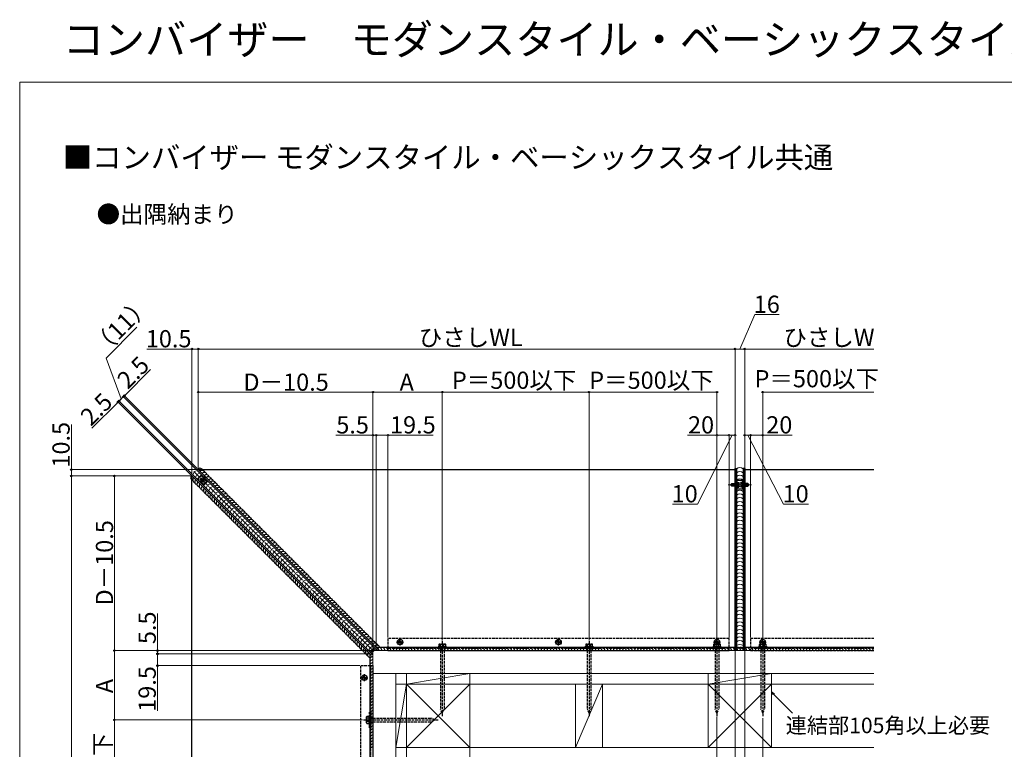
# Model space of a CAD drawing. Extents: x 0 to 1750, y 0 to 2622.
# Drawn here: x 0 to 1143, y 1775 to 2622 of the extents above; entities that cross this region are included whole.
import ezdxf

# ---------------------------------------------------------------- set-up
doc = ezdxf.new("R2010")
doc.units = 0
doc.linetypes.add('YCENTER_1', pattern=[13, 10, -1, 1, -1])
doc.linetypes.add('YHIDDEN_1', pattern=[4, 3, -1])
for name, color, linetype, lineweight in [('USER1', 3, 'CONTINUOUS', 13), ('YKK_11', 7, 'CONTINUOUS', 30), ('YKK_12', 2, 'CONTINUOUS', 13), ('YKK_13', 4, 'CONTINUOUS', 30), ('YKK_D', 6, 'CONTINUOUS', 13), ('YKK_ZWAK', 7, 'CONTINUOUS', 30), ('YSS_K', 3, 'CONTINUOUS', 13)]:
    doc.layers.add(name, color=color, linetype=linetype, lineweight=lineweight)
doc.styles.add('text-b', font='txt')

msp = doc.modelspace()

# ---------------------------------------------------------------- linework, layer by layer
at = {"layer": 'YKK_11'}
for p, q in [((200, 1489), (200, 2092.7)), ((200, 2092.7), (406.5, 1886.2)), ((207.3, 2100), (830.4, 2100)), ((413.9, 1893.5), (207.3, 2100)), ((830.4, 2100), (830.4, 1893.5)), ((841.5, 1893.5), (841.5, 2100)), ((841.5, 2100), (991.6, 2100)), ((406.5, 1886.2), (406.5, 1489)), ((830.4, 1893.5), (413.9, 1893.5)), ((427.5, 1893.5), (427.5, 1890)), ((427.5, 1890), (823.4, 1890)), ((823.4, 1890), (823.4, 1893.5)), ((991.6, 1893.5), (841.5, 1893.5)), ((406.5, 1872.5), (410, 1872.5)), ((410, 1872.5), (410, 1489))]:
    msp.add_line(p, q, dxfattribs=at)
at = {"layer": 'YKK_11', "linetype": 'YHIDDEN_1'}
for p, q in [((823.4, 1904), (427.5, 1904)), ((427.5, 1904), (427.5, 1893.5)), ((823.4, 1893.5), (823.4, 1904)), ((991.6, 1904), (848.5, 1904)), ((848.5, 1904), (848.5, 1890)), ((823.4, 1892.5), (427.5, 1892.5)), ((991.6, 1892.5), (848.5, 1892.5)), ((848.5, 1890), (991.6, 1890)), ((396, 1489), (396, 1872.5)), ((396, 1872.5), (406.5, 1872.5)), ((407.6, 1489), (407.6, 1872.5))]:
    msp.add_line(p, q, dxfattribs=at)
at = {"layer": 'YKK_12', "linetype": 'YCENTER_1'}
for p, q in [((411.2, 1888.8), (202.2, 2097.8)), ((490.5, 1890.7), (490.5, 1895.6)), ((661, 1890.7), (661, 1895.6)), ((809.4, 1890.7), (809.4, 1895.6)), ((862.5, 1890.7), (862.5, 1895.6)), ((404.4, 1809.5), (409.3, 1809.5))]:
    msp.add_line(p, q, dxfattribs=at)
at = {"layer": 'YKK_13'}
for p, q in [((200.6, 2094.5), (199.4, 2093.2)), ((408, 1884.6), (199.4, 2093.2)), ((409.3, 1885.8), (200.6, 2094.5)), ((205.5, 2099.4), (206.8, 2100.6)), ((205.5, 2099.4), (414.2, 1890.7)), ((211, 2093.9), (206.1, 2089)), ((415.4, 1892), (206.8, 2100.6)), ((218.4, 2086.5), (211, 2093.9)), ((830.4, 1961), (830.4, 2101.3)), ((830.4, 2101.3), (830.7, 2101.3)), ((830.7, 2101.3), (832.1, 2101.3)), ((830.7, 2101.3), (830.7, 1961)), ((830.7, 2101.3), (830.7, 1961)), ((832.1, 2101.3), (832.1, 1961)), ((841.2, 2101.3), (839.8, 2101.3)), ((839.8, 2101.3), (839.8, 1961)), ((841.2, 2101.3), (841.2, 1961)), ((841.2, 1961), (841.2, 2101.3)), ((841.2, 2101.3), (841.6, 2101.3)), ((841.6, 2101.3), (841.6, 1961)), ((206.1, 2089), (213.5, 2081.6)), ((213.5, 2081.6), (218.4, 2086.5)), ((832.1, 2087.7), (839.8, 2087.7)), ((832.1, 2077.2), (832.1, 2087.7)), ((839.8, 2087.7), (839.8, 2077.2)), ((839.8, 2077.2), (832.1, 2077.2)), ((830.4, 1891.4), (830.4, 1961)), ((830.7, 1961), (830.7, 1891.4)), ((830.7, 1961), (830.7, 1891.4)), ((832.1, 1961), (832.1, 1891.4)), ((839.8, 1961), (839.8, 1891.4)), ((841.2, 1961), (841.2, 1891.4)), ((841.2, 1891.4), (841.2, 1961)), ((841.6, 1961), (841.6, 1891.4)), ((440, 1900.2), (440, 1899.6)), ((440.6, 1900.2), (440, 1900.2)), ((440, 1899.6), (440.6, 1899.6)), ((441.8, 1901.4), (441.2, 1901.4)), ((441.2, 1901.4), (441.2, 1900.8)), ((441.2, 1899.1), (441.2, 1898.4)), ((441.2, 1898.4), (441.8, 1898.4)), ((441.8, 1900.8), (441.8, 1901.4)), ((441.8, 1898.4), (441.8, 1899.1)), ((443, 1900.2), (442.4, 1900.2)), ((442.4, 1899.6), (443, 1899.6)), ((443, 1899.6), (443, 1900.2)), ((623.9, 1899.6), (623.9, 1900.2)), ((623.9, 1900.2), (624.5, 1900.2)), ((624.5, 1899.6), (623.9, 1899.6)), ((625.1, 1900.8), (625.1, 1901.4)), ((625.1, 1901.4), (625.7, 1901.4)), ((625.1, 1898.4), (625.1, 1899.1)), ((625.7, 1898.4), (625.1, 1898.4)), ((625.7, 1901.4), (625.7, 1900.8)), ((625.7, 1899.1), (625.7, 1898.4)), ((626.3, 1900.2), (626.9, 1900.2)), ((626.9, 1899.6), (626.3, 1899.6)), ((626.9, 1900.2), (626.9, 1899.6)), ((807.8, 1900.2), (807.8, 1899.6)), ((808.5, 1900.2), (807.8, 1900.2)), ((807.8, 1899.6), (808.5, 1899.6)), ((809.6, 1901.4), (809.1, 1901.4)), ((809.1, 1901.4), (809.1, 1900.8)), ((809.1, 1899.1), (809.1, 1898.4)), ((809.1, 1898.4), (809.6, 1898.4)), ((809.6, 1900.8), (809.6, 1901.4)), ((809.6, 1898.4), (809.6, 1899.1)), ((810.9, 1900.2), (810.2, 1900.2)), ((810.2, 1899.6), (810.9, 1899.6)), ((810.9, 1899.6), (810.9, 1900.2)), ((861, 1900.2), (861, 1899.6)), ((861.7, 1900.2), (861, 1900.2)), ((861, 1899.6), (861.7, 1899.6)), ((862.8, 1901.4), (862.3, 1901.4)), ((862.3, 1901.4), (862.3, 1900.8)), ((862.3, 1899.1), (862.3, 1898.4)), ((862.3, 1898.4), (862.8, 1898.4)), ((862.8, 1900.8), (862.8, 1901.4)), ((862.8, 1898.4), (862.8, 1899.1)), ((864.1, 1900.2), (863.4, 1900.2)), ((863.4, 1899.6), (864.1, 1899.6)), ((864.1, 1899.6), (864.1, 1900.2)), ((414.2, 1890.7), (415.4, 1892)), ((830.7, 1891.4), (830.4, 1891.4)), ((832.1, 1891.4), (830.7, 1891.4)), ((841.2, 1891.4), (839.8, 1891.4)), ((841.6, 1891.4), (841.2, 1891.4)), ((409.3, 1885.8), (408, 1884.6)), ((398.6, 1858.8), (398.6, 1858.2)), ((399.2, 1858.8), (398.6, 1858.8)), ((398.6, 1858.2), (399.2, 1858.2)), ((400.4, 1860), (399.8, 1860)), ((399.8, 1860), (399.8, 1859.4)), ((399.8, 1857.6), (399.8, 1857)), ((399.8, 1857), (400.4, 1857)), ((400.4, 1859.4), (400.4, 1860)), ((400.4, 1857), (400.4, 1857.6)), ((401.6, 1858.8), (400.9, 1858.8)), ((400.9, 1858.2), (401.6, 1858.2)), ((401.6, 1858.2), (401.6, 1858.8))]:
    msp.add_line(p, q, dxfattribs=at)
at = {"layer": 'YKK_13', "linetype": 'YHIDDEN_1'}
for p, q in [((217.8, 2085.9), (210.4, 2093.3)), ((214.1, 2082.2), (206.7, 2089.6)), ((832.9, 2077.2), (832.9, 2087.7)), ((839, 2087.7), (839, 2077.2)), ((487, 1897.3), (486.5, 1897)), ((487, 1897.3), (494, 1897.3)), ((490.5, 1900.8), (490.5, 1814)), ((494, 1897.3), (494.5, 1897)), ((657.5, 1897.3), (657, 1897)), ((657.5, 1897.3), (664.5, 1897.3)), ((661, 1900.8), (661, 1814)), ((664.5, 1897.3), (665, 1897)), ((805.9, 1897.3), (805.3, 1897)), ((805.9, 1897.3), (812.9, 1897.3)), ((809.4, 1900.8), (809.4, 1814)), ((812.9, 1897.3), (813.4, 1897)), ((859, 1897.3), (858.5, 1897)), ((859, 1897.3), (866, 1897.3)), ((862.5, 1900.8), (862.5, 1814)), ((866, 1897.3), (866.6, 1897)), ((481.4, 1893.8), (499.6, 1893.8)), ((481.4, 1892.5), (481.4, 1893.8)), ((499.6, 1892.5), (481.4, 1892.5)), ((495.4, 1894.5), (485.6, 1894.5)), ((485.6, 1894.5), (485.6, 1893.8)), ((495.4, 1893.8), (485.6, 1893.8)), ((486.5, 1897), (486.5, 1894.5)), ((494.5, 1894.5), (486.5, 1894.5)), ((487.5, 1892.5), (487.5, 1893.8)), ((488.4, 1893.8), (488.4, 1822.1)), ((492.6, 1893.8), (488.4, 1893.8)), ((488.5, 1894.5), (488.5, 1897)), ((492.5, 1894.5), (492.5, 1897)), ((492.6, 1893.8), (492.6, 1822.1)), ((493.5, 1892.5), (493.5, 1893.8)), ((494.5, 1894.5), (494.5, 1897)), ((495.4, 1894.5), (495.4, 1893.8)), ((499.6, 1893.8), (499.6, 1892.5)), ((651.9, 1893.8), (670.1, 1893.8)), ((651.9, 1892.5), (651.9, 1893.8)), ((670.1, 1892.5), (651.9, 1892.5)), ((665.9, 1894.5), (656.1, 1894.5)), ((656.1, 1894.5), (656.1, 1893.8)), ((665.9, 1893.8), (656.1, 1893.8)), ((657, 1897), (657, 1894.5)), ((665, 1894.5), (657, 1894.5)), ((658, 1892.5), (658, 1893.8)), ((658.9, 1893.8), (658.9, 1822.1)), ((663.1, 1893.8), (658.9, 1893.8)), ((659, 1894.5), (659, 1897)), ((663, 1894.5), (663, 1897)), ((663.1, 1893.8), (663.1, 1822.1)), ((664, 1892.5), (664, 1893.8)), ((665, 1894.5), (665, 1897)), ((665.9, 1894.5), (665.9, 1893.8)), ((670.1, 1893.8), (670.1, 1892.5)), ((800.2, 1893.8), (818.5, 1893.8)), ((800.2, 1892.5), (800.2, 1893.8)), ((818.5, 1892.5), (800.2, 1892.5)), ((814.2, 1894.5), (804.5, 1894.5)), ((804.5, 1894.5), (804.5, 1893.8)), ((814.2, 1893.8), (804.5, 1893.8)), ((805.3, 1897), (805.3, 1894.5)), ((813.4, 1894.5), (805.3, 1894.5)), ((806.4, 1892.5), (806.4, 1893.8)), ((807.2, 1893.8), (807.2, 1822.1)), ((811.5, 1893.8), (807.2, 1893.8)), ((807.3, 1894.5), (807.3, 1897)), ((811.4, 1894.5), (811.4, 1897)), ((811.5, 1893.8), (811.5, 1822.1)), ((812.3, 1892.5), (812.3, 1893.8)), ((813.4, 1894.5), (813.4, 1897)), ((814.2, 1894.5), (814.2, 1893.8)), ((818.5, 1893.8), (818.5, 1892.5)), ((853.5, 1893.8), (871.6, 1893.8)), ((853.5, 1892.5), (853.5, 1893.8)), ((871.6, 1892.5), (853.5, 1892.5)), ((867.5, 1894.5), (857.6, 1894.5)), ((857.6, 1894.5), (857.6, 1893.8)), ((867.5, 1893.8), (857.6, 1893.8)), ((858.5, 1897), (858.5, 1894.5)), ((866.6, 1894.5), (858.5, 1894.5)), ((859.6, 1892.5), (859.6, 1893.8)), ((860.5, 1894.5), (860.5, 1897)), ((860.5, 1893.8), (860.5, 1822.1)), ((864.6, 1893.8), (860.5, 1893.8)), ((864.6, 1894.5), (864.6, 1897)), ((864.6, 1893.8), (864.6, 1822.1)), ((865.5, 1892.5), (865.5, 1893.8)), ((866.6, 1894.5), (866.6, 1897)), ((867.5, 1894.5), (867.5, 1893.8)), ((871.6, 1893.8), (871.6, 1892.5)), ((406.1, 1800.4), (406.1, 1818.6)), ((406.1, 1818.6), (407.6, 1818.6)), ((407.6, 1818.6), (407.6, 1800.4)), ((490.5, 1817.5), (488.4, 1822.1)), ((490.5, 1817.5), (492.6, 1822.1)), ((661, 1817.5), (658.9, 1822.1)), ((661, 1817.5), (663.1, 1822.1)), ((809.4, 1817.5), (807.2, 1822.1)), ((809.4, 1817.5), (811.5, 1822.1)), ((862.5, 1817.5), (860.5, 1822.1)), ((862.5, 1817.5), (864.6, 1822.1)), ((399.1, 1809.5), (485.9, 1809.5)), ((402.6, 1813), (403, 1813.5)), ((402.6, 1806), (402.6, 1813)), ((402.6, 1806), (403, 1805.5)), ((405.4, 1813.5), (403, 1813.5)), ((405.4, 1811.5), (403, 1811.5)), ((405.4, 1807.5), (403, 1807.5)), ((405.4, 1814.4), (405.4, 1804.6)), ((405.4, 1814.4), (406.1, 1814.4)), ((405.4, 1813.5), (405.4, 1805.5)), ((406.1, 1814.4), (406.1, 1804.6)), ((406.1, 1812.5), (407.6, 1812.5)), ((406.1, 1811.6), (477.9, 1811.6)), ((406.1, 1811.6), (406.1, 1807.4)), ((406.1, 1807.4), (477.9, 1807.4)), ((406.1, 1806.5), (407.6, 1806.5)), ((482.4, 1809.5), (477.9, 1811.6)), ((482.4, 1809.5), (477.9, 1807.4)), ((403, 1805.5), (405.4, 1805.5)), ((405.4, 1804.6), (406.1, 1804.6)), ((407.6, 1800.4), (406.1, 1800.4))]:
    msp.add_line(p, q, dxfattribs=at)
at = {"layer": 'YKK_13', "linetype": 'YHIDDEN_1', "ltscale": 0.5}
for p, q in [((213.1, 2090.6), (214.9, 2092.4)), ((213.3, 2090.4), (215.1, 2092.2)), ((209.4, 2086.9), (207.6, 2085.1)), ((209.6, 2086.7), (207.8, 2084.9)), ((210.1, 2089), (208.7, 2087.6)), ((211.2, 2085.1), (209.4, 2083.3)), ((211.4, 2084.9), (209.6, 2083.1)), ((213.5, 2085.6), (210.1, 2089)), ((210.3, 2085.8), (211.6, 2087.1)), ((211, 2089.9), (212.4, 2091.3)), ((214.4, 2086.5), (211, 2089.9)), ((212.1, 2084.2), (213.5, 2085.6)), ((212.4, 2091.3), (215.8, 2087.9)), ((214.1, 2089.6), (212.9, 2088.4)), ((215.8, 2087.9), (214.4, 2086.5)), ((214.9, 2088.8), (216.7, 2090.6)), ((215.1, 2088.6), (216.9, 2090.4))]:
    msp.add_line(p, q, dxfattribs=at)
at = {"layer": 'YKK_13', "linetype": 'YCENTER_1', "lineweight": 13, "ltscale": 0.5}
for p, q in [((212, 2087.5), (215.9, 2091.4)), ((838.4, 2082.4), (822.4, 2082.4)), ((833.5, 2082.4), (849.5, 2082.4))]:
    msp.add_line(p, q, dxfattribs=at)
at = {"layer": 'YKK_13', "lineweight": 30, "ltscale": 0.5}
for p, q in [((825.9, 2083.3), (826.5, 2083.8)), ((825.9, 2081.6), (825.9, 2083.3)), ((825.9, 2081.6), (826.5, 2081)), ((826.5, 2083.8), (832.9, 2083.8)), ((832.9, 2081), (826.5, 2081)), ((832.9, 2085.2), (834.7, 2085.2)), ((832.9, 2085.2), (832.9, 2079.6)), ((832.9, 2083.8), (832.9, 2081)), ((832.9, 2083.8), (834.7, 2083.8)), ((832.9, 2081), (834.7, 2081)), ((834.9, 2084.9), (834.7, 2085.2)), ((834.9, 2084.9), (834.9, 2080)), ((837, 2084.9), (837.2, 2085.2)), ((837, 2084.9), (837, 2080)), ((839, 2085.2), (837.2, 2085.2)), ((839, 2083.8), (837.2, 2083.8)), ((839, 2081), (837.2, 2081)), ((839, 2085.2), (839, 2079.6)), ((845.4, 2083.8), (839, 2083.8)), ((839, 2083.8), (839, 2081)), ((839, 2081), (845.4, 2081)), ((846, 2083.3), (845.4, 2083.8)), ((846, 2081.6), (845.4, 2081)), ((846, 2081.6), (846, 2083.3)), ((832.9, 2079.6), (834.7, 2079.6)), ((834.9, 2080), (834.7, 2079.6)), ((837, 2080), (837.2, 2079.6)), ((839, 2079.6), (837.2, 2079.6))]:
    msp.add_line(p, q, dxfattribs=at)
at = {"layer": 'YKK_13', "lineweight": 13, "ltscale": 0.5}
for p, q in [((826.2, 2083.5), (832.9, 2083.5)), ((826.2, 2081.3), (832.9, 2081.3)), ((826.5, 2081), (826.5, 2083.8)), ((845.7, 2083.5), (839, 2083.5)), ((845.7, 2081.3), (839, 2081.3)), ((845.4, 2081), (845.4, 2083.8))]:
    msp.add_line(p, q, dxfattribs=at)
at = {"layer": 'YKK_13', "linetype": 'Continuous'}
for p, q in [((830.4, 2030.7), (830.7, 2030.4)), ((830.4, 2028.2), (830.7, 2027.9)), ((830.4, 2025.8), (830.7, 2025.4)), ((830.4, 2023.3), (830.7, 2022.9)), ((841.2, 2030.7), (841.6, 2030.4)), ((841.2, 2028.2), (841.6, 2027.9)), ((841.2, 2025.8), (841.6, 2025.4)), ((841.2, 2023.3), (841.6, 2022.9)), ((830.4, 2020.8), (830.7, 2020.5)), ((830.4, 2018.3), (830.7, 2018)), ((830.4, 2015.9), (830.7, 2015.5)), ((830.4, 2013.4), (830.7, 2013)), ((841.2, 2020.8), (841.6, 2020.5)), ((841.2, 2018.3), (841.6, 2018)), ((841.2, 2015.9), (841.6, 2015.5)), ((841.2, 2013.4), (841.6, 2013)), ((830.4, 2010.9), (830.7, 2010.6)), ((830.4, 2008.4), (830.7, 2008.1)), ((830.4, 2006), (830.7, 2005.6)), ((830.4, 2003.5), (830.7, 2003.1)), ((830.4, 2001), (830.7, 2000.7)), ((841.2, 2010.9), (841.6, 2010.6)), ((841.2, 2008.4), (841.6, 2008.1)), ((841.2, 2006), (841.6, 2005.6)), ((841.2, 2003.5), (841.6, 2003.1)), ((841.2, 2001), (841.6, 2000.7)), ((830.4, 1998.5), (830.7, 1998.2)), ((830.4, 1996.1), (830.7, 1995.7)), ((830.4, 1993.6), (830.7, 1993.2)), ((830.4, 1991.1), (830.7, 1990.8)), ((841.2, 1998.5), (841.6, 1998.2)), ((841.2, 1996.1), (841.6, 1995.7)), ((841.2, 1993.6), (841.6, 1993.2)), ((841.2, 1991.1), (841.6, 1990.8)), ((830.4, 1988.6), (830.7, 1988.3)), ((830.4, 1986.2), (830.7, 1985.8)), ((830.4, 1983.7), (830.7, 1983.3)), ((830.4, 1981.2), (830.7, 1980.9)), ((830.4, 1978.7), (830.7, 1978.4)), ((841.2, 1988.6), (841.6, 1988.3)), ((841.2, 1986.2), (841.6, 1985.8)), ((841.2, 1983.7), (841.6, 1983.3)), ((841.2, 1981.2), (841.6, 1980.9)), ((841.2, 1978.7), (841.6, 1978.4)), ((830.4, 1976.3), (830.7, 1975.9)), ((830.4, 1973.8), (830.7, 1973.4)), ((830.4, 1971.3), (830.7, 1971)), ((830.4, 1968.8), (830.7, 1968.5)), ((830.4, 1966.4), (830.7, 1966)), ((841.2, 1976.3), (841.6, 1975.9)), ((841.2, 1973.8), (841.6, 1973.4)), ((841.2, 1971.3), (841.6, 1971)), ((841.2, 1968.8), (841.6, 1968.5)), ((841.2, 1966.4), (841.6, 1966)), ((830.4, 1963.9), (830.7, 1963.5)), ((830.4, 1961.4), (830.7, 1961.1)), ((830.4, 1958.9), (830.7, 1958.6)), ((830.4, 1956.5), (830.7, 1956.1)), ((841.2, 1963.9), (841.6, 1963.5)), ((841.2, 1961.4), (841.6, 1961.1)), ((841.2, 1958.9), (841.6, 1958.6)), ((841.2, 1956.5), (841.6, 1956.1)), ((830.4, 1954), (830.7, 1953.6)), ((830.4, 1951.5), (830.7, 1951.2)), ((830.4, 1949), (830.7, 1948.7)), ((830.4, 1946.6), (830.7, 1946.2)), ((830.4, 1944.1), (830.7, 1943.7)), ((841.2, 1954), (841.6, 1953.6)), ((841.2, 1951.5), (841.6, 1951.2)), ((841.2, 1949), (841.6, 1948.7)), ((841.2, 1946.6), (841.6, 1946.2)), ((841.2, 1944.1), (841.6, 1943.7)), ((830.4, 1941.6), (830.7, 1941.3)), ((830.4, 1939.1), (830.7, 1938.8)), ((830.4, 1936.7), (830.7, 1936.3)), ((830.4, 1934.2), (830.7, 1933.8)), ((830.4, 1931.7), (830.7, 1931.4)), ((841.2, 1941.6), (841.6, 1941.3)), ((841.2, 1939.1), (841.6, 1938.8)), ((841.2, 1936.7), (841.6, 1936.3)), ((841.2, 1934.2), (841.6, 1933.8)), ((841.2, 1931.7), (841.6, 1931.4)), ((830.4, 1929.2), (830.7, 1928.9)), ((830.4, 1926.8), (830.7, 1926.4)), ((830.4, 1924.3), (830.7, 1923.9)), ((830.4, 1921.8), (830.7, 1921.5)), ((841.2, 1929.2), (841.6, 1928.9)), ((841.2, 1926.8), (841.6, 1926.4)), ((841.2, 1924.3), (841.6, 1923.9)), ((841.2, 1921.8), (841.6, 1921.5)), ((830.4, 1919.3), (830.7, 1919)), ((830.4, 1916.9), (830.7, 1916.5)), ((830.4, 1914.4), (830.7, 1914)), ((830.4, 1911.9), (830.7, 1911.6)), ((830.4, 1909.4), (830.7, 1909.1)), ((841.2, 1919.3), (841.6, 1919)), ((841.2, 1916.9), (841.6, 1916.5)), ((841.2, 1914.4), (841.6, 1914)), ((841.2, 1911.9), (841.6, 1911.6)), ((841.2, 1909.4), (841.6, 1909.1)), ((830.4, 1907), (830.7, 1906.6)), ((830.4, 1904.5), (830.7, 1904.1)), ((830.4, 1902), (830.7, 1901.7)), ((830.4, 1899.5), (830.7, 1899.2)), ((841.2, 1907), (841.6, 1906.6)), ((841.2, 1904.5), (841.6, 1904.1)), ((841.2, 1902), (841.6, 1901.7)), ((841.2, 1899.5), (841.6, 1899.2)), ((830.4, 1897.1), (830.7, 1896.7)), ((830.4, 1894.6), (830.7, 1894.2)), ((830.4, 1892.1), (830.7, 1891.8)), ((841.2, 1897.1), (841.6, 1896.7)), ((841.2, 1894.6), (841.6, 1894.2)), ((841.2, 1892.1), (841.6, 1891.8))]:
    msp.add_line(p, q, dxfattribs=at)
at = {"layer": 'YKK_13', "linetype": 'YCENTER_1'}
for p, q in [((437.5, 1899.9), (445.5, 1899.9)), ((441.5, 1896), (441.5, 1903.9)), ((629.4, 1899.9), (621.4, 1899.9)), ((625.4, 1896), (625.4, 1903.9)), ((805.4, 1899.9), (813.3, 1899.9)), ((809.4, 1896), (809.4, 1903.9)), ((858.6, 1899.9), (866.5, 1899.9)), ((862.5, 1896), (862.5, 1903.9)), ((396.1, 1858.5), (404, 1858.5)), ((400.1, 1854.5), (400.1, 1862.5))]:
    msp.add_line(p, q, dxfattribs=at)
at = {"layer": 'YKK_13'}
for centre in [(441.5, 1899.9), (625.4, 1899.9), (809.4, 1899.9), (862.5, 1899.9), (400.1, 1858.5)]:
    msp.add_circle(centre, 3.29, dxfattribs=at)
at = {"layer": 'YKK_13', "linetype": 'YHIDDEN_1'}
for centre, radius in [((441.5, 1899.9), 2.9), ((441.5, 1899.9), 1.4), ((625.4, 1899.9), 2.9), ((625.4, 1899.9), 1.4), ((809.4, 1899.9), 2.9), ((809.4, 1899.9), 1.4), ((862.5, 1899.9), 2.9), ((862.5, 1899.9), 1.4), ((400.1, 1858.5), 2.9), ((400.1, 1858.5), 1.4)]:
    msp.add_circle(centre, radius, dxfattribs=at)
at = {"layer": 'YKK_13'}
for centre, radius, start, end in [((201.9, 2090.8), 3.5, 135, 255), ((209.2, 2098.1), 3.5, 15, 135), ((211.7, 2095.6), 3.5, 15, 135), ((214.2, 2093.2), 3.5, 15, 135), ((216.7, 2090.7), 3.5, 15, 135), ((219.1, 2088.2), 3.5, 15, 135), ((204.4, 2088.3), 3.5, 135, 255), ((206.8, 2085.8), 3.5, 135, 255), ((209.3, 2083.3), 3.5, 135, 255), ((211.8, 2080.9), 3.5, 135, 255), ((214.3, 2078.4), 3.5, 135, 255), ((221.6, 2085.7), 3.5, 15, 135), ((224.1, 2083.3), 3.5, 15, 135), ((226.6, 2080.8), 3.5, 15, 135), ((229, 2078.3), 3.5, 15, 135), ((216.7, 2075.9), 3.5, 135, 255), ((219.2, 2073.4), 3.5, 135, 255), ((221.7, 2071), 3.5, 135, 255), ((224.2, 2068.5), 3.5, 135, 255), ((231.5, 2075.8), 3.5, 15, 135), ((234, 2073.4), 3.5, 15, 135), ((236.5, 2070.9), 3.5, 15, 135), ((238.9, 2068.4), 3.5, 15, 135), ((241.4, 2065.9), 3.5, 15, 135), ((226.6, 2066), 3.5, 135, 255), ((229.1, 2063.5), 3.5, 135, 255), ((231.6, 2061.1), 3.5, 135, 255), ((234.1, 2058.6), 3.5, 135, 255), ((236.5, 2056.1), 3.5, 135, 255), ((243.9, 2063.5), 3.5, 15, 135), ((246.4, 2061), 3.5, 15, 135), ((248.8, 2058.5), 3.5, 15, 135), ((251.3, 2056), 3.5, 15, 135), ((239, 2053.6), 3.5, 135, 255), ((241.5, 2051.2), 3.5, 135, 255), ((244, 2048.7), 3.5, 135, 255), ((246.4, 2046.2), 3.5, 135, 255), ((248.9, 2043.7), 3.5, 135, 255), ((253.8, 2053.6), 3.5, 15, 135), ((256.3, 2051.1), 3.5, 15, 135), ((258.7, 2048.6), 3.5, 15, 135), ((261.2, 2046.1), 3.5, 15, 135), ((263.7, 2043.7), 3.5, 15, 135), ((251.4, 2041.3), 3.5, 135, 255), ((253.9, 2038.8), 3.5, 135, 255), ((256.3, 2036.3), 3.5, 135, 255), ((258.8, 2033.8), 3.5, 135, 255), ((266.2, 2041.2), 3.5, 15, 135), ((268.6, 2038.7), 3.5, 15, 135), ((271.1, 2036.2), 3.5, 15, 135), ((273.6, 2033.8), 3.5, 15, 135), ((276.1, 2031.3), 3.5, 15, 135), ((261.3, 2031.4), 3.5, 135, 255), ((263.8, 2028.9), 3.5, 135, 255), ((266.2, 2026.4), 3.5, 135, 255), ((268.7, 2023.9), 3.5, 135, 255), ((271.2, 2021.5), 3.5, 135, 255), ((278.5, 2028.8), 3.5, 15, 135), ((281, 2026.3), 3.5, 15, 135), ((283.5, 2023.9), 3.5, 15, 135), ((286, 2021.4), 3.5, 15, 135), ((273.7, 2019), 3.5, 135, 255), ((276.1, 2016.5), 3.5, 135, 255), ((278.6, 2014), 3.5, 135, 255), ((281.1, 2011.6), 3.5, 135, 255), ((288.4, 2018.9), 3.5, 15, 135), ((290.9, 2016.4), 3.5, 15, 135), ((293.4, 2014), 3.5, 15, 135), ((295.9, 2011.5), 3.5, 15, 135), ((298.3, 2009), 3.5, 15, 135), ((283.6, 2009.1), 3.5, 135, 255), ((286, 2006.6), 3.5, 135, 255), ((288.5, 2004.1), 3.5, 135, 255), ((291, 2001.7), 3.5, 135, 255), ((293.5, 1999.2), 3.5, 135, 255), ((300.8, 2006.5), 3.5, 15, 135), ((303.3, 2004.1), 3.5, 15, 135), ((305.8, 2001.6), 3.5, 15, 135), ((308.2, 1999.1), 3.5, 15, 135), ((295.9, 1996.7), 3.5, 135, 255), ((298.4, 1994.2), 3.5, 135, 255), ((300.9, 1991.8), 3.5, 135, 255), ((303.4, 1989.3), 3.5, 135, 255), ((305.8, 1986.8), 3.5, 135, 255), ((310.7, 1996.6), 3.5, 15, 135), ((313.2, 1994.2), 3.5, 15, 135), ((315.7, 1991.7), 3.5, 15, 135), ((318.1, 1989.2), 3.5, 15, 135), ((320.6, 1986.7), 3.5, 15, 135), ((308.3, 1984.3), 3.5, 135, 255), ((310.8, 1981.9), 3.5, 135, 255), ((313.3, 1979.4), 3.5, 135, 255), ((315.7, 1976.9), 3.5, 135, 255), ((323.1, 1984.3), 3.5, 15, 135), ((325.6, 1981.8), 3.5, 15, 135), ((328, 1979.3), 3.5, 15, 135), ((330.5, 1976.8), 3.5, 15, 135), ((333, 1974.4), 3.5, 15, 135), ((318.2, 1974.4), 3.5, 135, 255), ((320.7, 1972), 3.5, 135, 255), ((323.2, 1969.5), 3.5, 135, 255), ((325.6, 1967), 3.5, 135, 255), ((328.1, 1964.5), 3.5, 135, 255), ((335.5, 1971.9), 3.5, 15, 135), ((337.9, 1969.4), 3.5, 15, 135), ((340.4, 1966.9), 3.5, 15, 135), ((342.9, 1964.5), 3.5, 15, 135), ((330.6, 1962.1), 3.5, 135, 255), ((333.1, 1959.6), 3.5, 135, 255), ((335.5, 1957.1), 3.5, 135, 255), ((338, 1954.6), 3.5, 135, 255), ((340.5, 1952.2), 3.5, 135, 255), ((345.4, 1962), 3.5, 15, 135), ((347.8, 1959.5), 3.5, 15, 135), ((350.3, 1957), 3.5, 15, 135), ((352.8, 1954.6), 3.5, 15, 135), ((355.3, 1952.1), 3.5, 15, 135), ((343, 1949.7), 3.5, 135, 255), ((345.4, 1947.2), 3.5, 135, 255), ((347.9, 1944.7), 3.5, 135, 255), ((350.4, 1942.3), 3.5, 135, 255), ((357.7, 1949.6), 3.5, 15, 135), ((360.2, 1947.1), 3.5, 15, 135), ((362.7, 1944.7), 3.5, 15, 135), ((365.2, 1942.2), 3.5, 15, 135), ((367.6, 1939.7), 3.5, 15, 135), ((352.9, 1939.8), 3.5, 135, 255), ((355.3, 1937.3), 3.5, 135, 255), ((357.8, 1934.8), 3.5, 135, 255), ((360.3, 1932.4), 3.5, 135, 255), ((362.8, 1929.9), 3.5, 135, 255), ((370.1, 1937.2), 3.5, 15, 135), ((372.6, 1934.8), 3.5, 15, 135), ((375.1, 1932.3), 3.5, 15, 135), ((377.5, 1929.8), 3.5, 15, 135), ((365.2, 1927.4), 3.5, 135, 255), ((367.7, 1924.9), 3.5, 135, 255), ((370.2, 1922.5), 3.5, 135, 255), ((372.7, 1920), 3.5, 135, 255), ((380, 1927.3), 3.5, 15, 135), ((382.5, 1924.9), 3.5, 15, 135), ((385, 1922.4), 3.5, 15, 135), ((387.4, 1919.9), 3.5, 15, 135), ((389.9, 1917.4), 3.5, 15, 135), ((375.1, 1917.5), 3.5, 135, 255), ((377.6, 1915), 3.5, 135, 255), ((380.1, 1912.6), 3.5, 135, 255), ((382.6, 1910.1), 3.5, 135, 255), ((385, 1907.6), 3.5, 135, 255), ((392.4, 1915), 3.5, 15, 135), ((394.9, 1912.5), 3.5, 15, 135), ((397.3, 1910), 3.5, 15, 135), ((399.8, 1907.5), 3.5, 15, 135), ((387.5, 1905.1), 3.5, 135, 255), ((390, 1902.7), 3.5, 135, 255), ((392.5, 1900.2), 3.5, 135, 255), ((394.9, 1897.7), 3.5, 135, 255), ((397.4, 1895.2), 3.5, 135, 255), ((402.3, 1905.1), 3.5, 15, 135), ((404.8, 1902.6), 3.5, 15, 135), ((407.2, 1900.1), 3.5, 15, 135), ((409.7, 1897.6), 3.5, 15, 135), ((412.2, 1895.2), 3.5, 15, 135), ((440.6, 1900.8), 0.588, 270, 0), ((440.6, 1899.1), 0.588, 0, 90), ((442.4, 1900.8), 0.588, 180, 270), ((442.4, 1899.1), 0.588, 90, 180), ((624.5, 1900.8), 0.588, 270, 0), ((624.5, 1899.1), 0.588, 0, 90), ((626.3, 1900.8), 0.588, 180, 270), ((626.3, 1899.1), 0.588, 90, 180), ((808.5, 1900.8), 0.588, 270, 0), ((808.5, 1899.1), 0.588, 0, 90), ((810.2, 1900.8), 0.588, 180, 270), ((810.2, 1899.1), 0.588, 90, 180), ((861.7, 1900.8), 0.588, 270, 0), ((861.7, 1899.1), 0.588, 0, 90), ((863.4, 1900.8), 0.588, 180, 270), ((863.4, 1899.1), 0.588, 90, 180), ((399.9, 1892.8), 3.5, 135, 255), ((402.4, 1890.3), 3.5, 135, 255), ((404.8, 1887.8), 3.5, 135, 255), ((407.3, 1885.3), 3.5, 135, 256.7567), ((410, 1886.5), 3.5, 186.0612, 210), ((410, 1886.5), 3.5, 90, 151.13), ((410, 1883), 3.5, 90, 109.5775), ((413.5, 1890), 3.5, 118.87, 180), ((414.7, 1892.7), 3.5, 13.2433, 135), ((413.5, 1890), 3.5, 0, 83.9388), ((417, 1890), 3.5, 0, 120), ((420.5, 1890), 3.5, 0, 120), ((424, 1890), 3.5, 0, 120), ((427.5, 1890), 3.5, 0, 120), ((431, 1890), 3.5, 0, 120), ((434.5, 1890), 3.5, 0, 120), ((438, 1890), 3.5, 0, 120), ((441.5, 1890), 3.5, 0, 120), ((445, 1890), 3.5, 0, 120), ((448.5, 1890), 3.5, 0, 120), ((452, 1890), 3.5, 0, 120), ((455.5, 1890), 3.5, 0, 120), ((459, 1890), 3.5, 0, 120), ((462.5, 1890), 3.5, 0, 120), ((466, 1890), 3.5, 0, 120), ((469.5, 1890), 3.5, 0, 120), ((473, 1890), 3.5, 0, 120), ((476.5, 1890), 3.5, 0, 120), ((480, 1890), 3.5, 0, 120), ((483.5, 1890), 3.5, 0, 120), ((487, 1890), 3.5, 0, 120), ((490.5, 1890), 3.5, 0, 120), ((494, 1890), 3.5, 0, 120), ((497.5, 1890), 3.5, 0, 120), ((501, 1890), 3.5, 0, 120), ((504.5, 1890), 3.5, 0, 120), ((508, 1890), 3.5, 0, 120), ((511.5, 1890), 3.5, 0, 120), ((515, 1890), 3.5, 0, 120), ((518.5, 1890), 3.5, 0, 120), ((522, 1890), 3.5, 0, 120), ((525.5, 1890), 3.5, 0, 120), ((529, 1890), 3.5, 0, 120), ((532.5, 1890), 3.5, 0, 120), ((536, 1890), 3.5, 0, 120), ((539.5, 1890), 3.5, 0, 120), ((543, 1890), 3.5, 0, 120), ((546.5, 1890), 3.5, 0, 120), ((550, 1890), 3.5, 0, 120), ((553.5, 1890), 3.5, 0, 120), ((557, 1890), 3.5, 0, 120), ((560.5, 1890), 3.5, 0, 120), ((564, 1890), 3.5, 0, 120), ((567.5, 1890), 3.5, 0, 120), ((571, 1890), 3.5, 0, 120), ((574.5, 1890), 3.5, 0, 120), ((578, 1890), 3.5, 0, 120), ((581.5, 1890), 3.5, 0, 120), ((585, 1890), 3.5, 0, 120), ((588.5, 1890), 3.5, 0, 120), ((592, 1890), 3.5, 0, 120), ((595.5, 1890), 3.5, 0, 120), ((599, 1890), 3.5, 0, 120), ((602.5, 1890), 3.5, 0, 120), ((606, 1890), 3.5, 0, 120), ((609.5, 1890), 3.5, 0, 120), ((613, 1890), 3.5, 0, 120), ((616.5, 1890), 3.5, 0, 120), ((620, 1890), 3.5, 0, 120), ((623.5, 1890), 3.5, 0, 120), ((627, 1890), 3.5, 0, 120), ((630.5, 1890), 3.5, 0, 120), ((634, 1890), 3.5, 0, 120), ((637.5, 1890), 3.5, 0, 120), ((641, 1890), 3.5, 0, 120), ((644.5, 1890), 3.5, 0, 120), ((648, 1890), 3.5, 0, 120), ((651.5, 1890), 3.5, 0, 120), ((655, 1890), 3.5, 0, 120), ((658.5, 1890), 3.5, 0, 120), ((662, 1890), 3.5, 0, 120), ((665.5, 1890), 3.5, 0, 120), ((669, 1890), 3.5, 0, 120), ((672.5, 1890), 3.5, 0, 120), ((676, 1890), 3.5, 0, 120), ((679.5, 1890), 3.5, 0, 120), ((683, 1890), 3.5, 0, 120), ((686.5, 1890), 3.5, 0, 120), ((690, 1890), 3.5, 0, 120), ((693.5, 1890), 3.5, 0, 120), ((697, 1890), 3.5, 0, 120), ((700.5, 1890), 3.5, 0, 120), ((704, 1890), 3.5, 0, 120), ((707.5, 1890), 3.5, 0, 120), ((711, 1890), 3.5, 0, 120), ((714.5, 1890), 3.5, 0, 120), ((718, 1890), 3.5, 0, 120), ((721.5, 1890), 3.5, 0, 120), ((725, 1890), 3.5, 0, 120), ((728.5, 1890), 3.5, 0, 120), ((732, 1890), 3.5, 0, 120), ((735.5, 1890), 3.5, 0, 120), ((739, 1890), 3.5, 0, 120), ((742.5, 1890), 3.5, 0, 120), ((746, 1890), 3.5, 0, 120), ((749.5, 1890), 3.5, 0, 120), ((753, 1890), 3.5, 0, 120), ((756.5, 1890), 3.5, 0, 120), ((760, 1890), 3.5, 0, 120), ((763.5, 1890), 3.5, 0, 120), ((767, 1890), 3.5, 0, 120), ((770.5, 1890), 3.5, 0, 120), ((774, 1890), 3.5, 0, 120), ((777.5, 1890), 3.5, 0, 120), ((781, 1890), 3.5, 0, 120), ((784.5, 1890), 3.5, 0, 120), ((788, 1890), 3.5, 0, 120), ((791.5, 1890), 3.5, 0, 120), ((795, 1890), 3.5, 0, 120), ((798.5, 1890), 3.5, 0, 120), ((802, 1890), 3.5, 0, 120), ((805.5, 1890), 3.5, 0, 120), ((809, 1890), 3.5, 0, 120), ((812.5, 1890), 3.5, 0, 120), ((816, 1890), 3.5, 0, 120), ((819.5, 1890), 3.5, 0, 120), ((823, 1890), 3.5, 0, 120), ((826.5, 1890), 3.5, 0, 120), ((830, 1890), 3.5, 0, 120), ((833.5, 1890), 3.5, 0, 120), ((837, 1890), 3.5, 0, 120), ((840.5, 1890), 3.5, 0, 120), ((844, 1890), 3.5, 0, 120), ((847.5, 1890), 3.5, 0, 120), ((851, 1890), 3.5, 0, 120), ((854.5, 1890), 3.5, 0, 120), ((858, 1890), 3.5, 0, 120), ((861.5, 1890), 3.5, 0, 120), ((865, 1890), 3.5, 0, 120), ((868.5, 1890), 3.5, 0, 120), ((872, 1890), 3.5, 0, 120), ((875.5, 1890), 3.5, 0, 120), ((879, 1890), 3.5, 0, 120), ((882.5, 1890), 3.5, 0, 120), ((886, 1890), 3.5, 0, 120), ((889.5, 1890), 3.5, 0, 120), ((893, 1890), 3.5, 0, 120), ((896.5, 1890), 3.5, 0, 120), ((900, 1890), 3.5, 0, 120), ((903.5, 1890), 3.5, 0, 120), ((907, 1890), 3.5, 0, 120), ((910.5, 1890), 3.5, 0, 120), ((914, 1890), 3.5, 0, 120), ((917.5, 1890), 3.5, 0, 120), ((921, 1890), 3.5, 0, 120), ((924.5, 1890), 3.5, 0, 120), ((928, 1890), 3.5, 0, 120), ((931.5, 1890), 3.5, 0, 120), ((935, 1890), 3.5, 0, 120), ((938.5, 1890), 3.5, 0, 120), ((942, 1890), 3.5, 0, 120), ((945.5, 1890), 3.5, 0, 120), ((949, 1890), 3.5, 0, 120), ((952.5, 1890), 3.5, 0, 120), ((956, 1890), 3.5, 0, 120), ((959.5, 1890), 3.5, 0, 120), ((963, 1890), 3.5, 0, 120), ((966.5, 1890), 3.5, 0, 120), ((970, 1890), 3.5, 0, 120), ((973.5, 1890), 3.5, 0, 120), ((977, 1890), 3.5, 0, 120), ((980.5, 1890), 3.5, 0, 120), ((984, 1890), 3.5, 0, 120), ((987.5, 1890), 3.5, 0, 120), ((991, 1890), 3.5, 80.9411, 120), ((410, 1883), 3.5, 139.0548, 210), ((410, 1879.5), 3.5, 90, 210), ((410, 1876), 3.5, 90, 210), ((410, 1872.5), 3.5, 90, 210), ((410, 1869), 3.5, 90, 210), ((410, 1865.5), 3.5, 90, 210), ((410, 1862), 3.5, 90, 210), ((399.2, 1859.4), 0.588, 270, 0), ((399.2, 1857.6), 0.588, 0, 90), ((400.9, 1859.4), 0.588, 180, 270), ((400.9, 1857.6), 0.588, 90, 180), ((410, 1858.5), 3.5, 90, 210), ((410, 1855), 3.5, 90, 210), ((410, 1851.5), 3.5, 90, 210), ((410, 1848), 3.5, 90, 210), ((410, 1844.5), 3.5, 90, 210), ((410, 1841), 3.5, 90, 210), ((410, 1837.5), 3.5, 90, 210), ((410, 1834), 3.5, 90, 210), ((410, 1830.5), 3.5, 90, 210), ((410, 1827), 3.5, 90, 210), ((410, 1823.5), 3.5, 90, 210), ((410, 1820), 3.5, 90, 210), ((410, 1816.5), 3.5, 90, 210), ((410, 1813), 3.5, 90, 210), ((410, 1809.5), 3.5, 90, 210), ((410, 1806), 3.5, 90, 210), ((410, 1802.5), 3.5, 90, 210), ((410, 1799), 3.5, 90, 210), ((410, 1795.5), 3.5, 90, 210), ((410, 1792), 3.5, 90, 210), ((410, 1788.5), 3.5, 90, 210), ((410, 1785), 3.5, 90, 210), ((410, 1781.5), 3.5, 90, 210), ((410, 1778), 3.5, 90, 210), ((410, 1774.5), 3.5, 90, 210)]:
    msp.add_arc(centre, radius, start, end, dxfattribs=at)
at = {"layer": 'YKK_13', "lineweight": 13, "ltscale": 0.5}
for centre, start, end in [((206.7, 2093.3), 97.6915, 172.3086), ((209.8, 2090.2), 97.6915, 172.3086), ((212.9, 2087.1), 97.6915, 172.3086), ((836, 2096.7), 47.3963, 132.6037), ((836, 2092.3), 47.3963, 132.6037), ((836, 2087.9), 47.3963, 132.6037), ((216, 2084), 97.6915, 172.3086), ((219.1, 2080.9), 97.6914, 172.3086), ((222.2, 2077.8), 97.6914, 172.3086), ((225.3, 2074.7), 97.6914, 172.3086), ((836, 2083.5), 47.3963, 132.6037), ((836, 2079.2), 47.3963, 132.6037), ((836, 2074.8), 47.3963, 132.6037), ((228.4, 2071.6), 97.6914, 172.3086), ((231.5, 2068.5), 97.6914, 172.3086), ((234.6, 2065.4), 97.6914, 172.3086), ((836, 2070.5), 47.3963, 132.6037), ((836, 2066.1), 47.3963, 132.6037), ((237.7, 2062.3), 97.6914, 172.3086), ((240.8, 2059.2), 97.6914, 172.3086), ((243.9, 2056.1), 97.6914, 172.3086), ((247, 2053), 97.6914, 172.3086), ((836, 2061.8), 47.3963, 132.6037), ((836, 2057.4), 47.3963, 132.6037), ((836, 2053), 47.3963, 132.6037), ((250.1, 2049.9), 97.6915, 172.3086), ((253.1, 2046.9), 97.6915, 172.3086), ((256.2, 2043.8), 97.6915, 172.3086), ((259.3, 2040.7), 97.6914, 172.3086), ((836, 2048.6), 47.3963, 132.6037), ((836, 2044.3), 47.3963, 132.6037), ((262.4, 2037.6), 97.6914, 172.3086), ((265.5, 2034.5), 97.6914, 172.3086), ((268.6, 2031.4), 97.6914, 172.3086), ((836, 2039.9), 47.3963, 132.6037), ((836, 2035.6), 47.3963, 132.6037), ((836, 2031.2), 47.3963, 132.6037), ((271.7, 2028.3), 97.6914, 172.3086), ((274.8, 2025.2), 97.6914, 172.3086), ((277.9, 2022.1), 97.6914, 172.3086), ((281, 2019), 97.6914, 172.3086), ((836, 2026.9), 47.3963, 132.6037), ((836, 2022.5), 47.3963, 132.6037), ((836, 2018.1), 47.3963, 132.6037), ((284.1, 2015.9), 97.6914, 172.3086), ((287.2, 2012.8), 97.6914, 172.3086), ((290.3, 2009.7), 97.6915, 172.3086), ((293.4, 2006.6), 97.6915, 172.3086), ((836, 2013.7), 47.3963, 132.6037), ((836, 2009.4), 47.3963, 132.6037), ((296.5, 2003.5), 97.6915, 172.3086), ((299.5, 2000.5), 97.6914, 172.3086), ((302.6, 1997.4), 97.6914, 172.3086), ((836, 2005), 47.3963, 132.6037), ((836, 2000.7), 47.3963, 132.6037), ((836, 1996.3), 47.3963, 132.6037), ((305.7, 1994.3), 97.6914, 172.3086), ((308.8, 1991.2), 97.6914, 172.3086), ((311.9, 1988.1), 97.6914, 172.3086), ((315, 1985), 97.6914, 172.3086), ((836, 1992), 47.3963, 132.6037), ((836, 1987.6), 47.3963, 132.6037), ((836, 1983.2), 47.3963, 132.6037), ((318.1, 1981.9), 97.6914, 172.3086), ((321.2, 1978.8), 97.6914, 172.3086), ((324.3, 1975.7), 97.6914, 172.3086), ((327.4, 1972.6), 97.6914, 172.3086), ((836, 1978.8), 47.3963, 132.6037), ((836, 1974.5), 47.3963, 132.6037), ((330.5, 1969.5), 97.6915, 172.3086), ((333.6, 1966.4), 97.6915, 172.3086), ((336.7, 1963.3), 97.6915, 172.3086), ((836, 1970.1), 47.3963, 132.6037), ((836, 1965.8), 47.3963, 132.6037), ((836, 1961.4), 47.3963, 132.6037), ((339.8, 1960.2), 97.6914, 172.3086), ((342.9, 1957.1), 97.6914, 172.3086), ((346, 1954), 97.6914, 172.3086), ((349, 1951), 97.6914, 172.3086), ((836, 1956.9), 47.3963, 132.6037), ((836, 1952.5), 47.3963, 132.6037), ((352.1, 1947.9), 97.6914, 172.3086), ((355.2, 1944.8), 97.6914, 172.3086), ((358.3, 1941.7), 97.6914, 172.3086), ((361.4, 1938.6), 97.6914, 172.3086), ((836, 1948.2), 47.3963, 132.6037), ((836, 1943.8), 47.3963, 132.6037), ((836, 1939.5), 47.3963, 132.6037), ((364.5, 1935.5), 97.6914, 172.3086), ((367.6, 1932.4), 97.6914, 172.3086), ((370.7, 1929.3), 97.6915, 172.3086), ((373.8, 1926.2), 97.6915, 172.3086), ((836, 1935.1), 47.3963, 132.6037), ((836, 1930.8), 47.3963, 132.6037), ((836, 1926.4), 47.3963, 132.6037), ((376.9, 1923.1), 97.6915, 172.3086), ((380, 1920), 97.6914, 172.3086), ((383.1, 1916.9), 97.6914, 172.3086), ((836, 1922.1), 47.3963, 132.6037), ((836, 1917.7), 47.3963, 132.6037), ((386.2, 1913.8), 97.6914, 172.3086), ((389.3, 1910.7), 97.6914, 172.3086), ((392.4, 1907.6), 97.6914, 172.3086), ((395.5, 1904.5), 97.6914, 172.3086), ((836, 1913.3), 47.3963, 132.6037), ((836, 1908.9), 47.3963, 132.6037), ((836, 1904.6), 47.3963, 132.6037), ((398.5, 1901.5), 97.6914, 172.3086), ((401.6, 1898.4), 97.6914, 172.3086), ((404.7, 1895.3), 97.6914, 172.3086), ((407.8, 1892.2), 97.6914, 172.3086), ((836, 1900.2), 47.3963, 132.6037), ((836, 1895.9), 47.3963, 132.6037), ((410.9, 1889.1), 97.6914, 172.3086), ((414, 1886), 97.6914, 172.3086), ((836, 1887.1), 30.4575, 149.5425), ((836, 1891.5), 47.3963, 132.6037)]:
    msp.add_arc(centre, 5.69, start, end, dxfattribs=at)
at = {"layer": 'YKK_13', "linetype": 'YHIDDEN_1', "ltscale": 0.5}
for centre, start, end in [((208.3, 2085.6), 25.3471, 64.6529), ((214.4, 2091.7), 205.3471, 244.6529), ((210.1, 2083.9), 25.3471, 64.6529), ((216.1, 2089.9), 205.3471, 244.6529)]:
    msp.add_arc(centre, 3.64, start, end, dxfattribs=at)
at = {"layer": 'YKK_13', "lineweight": 30, "ltscale": 0.5}
for centre, radius, start, end in [((833.6, 2084.5), 1.25, 325.6158, 34.3842), ((830.2, 2082.4), 4.68, 342.412, 17.588), ((833.6, 2080.3), 1.25, 325.6158, 34.3842), ((838.3, 2084.5), 1.25, 145.6158, 214.3842), ((841.7, 2082.4), 4.68, 162.412, 197.588), ((838.3, 2080.3), 1.25, 145.6158, 214.3842)]:
    msp.add_arc(centre, radius, start, end, dxfattribs=at)
at = {"layer": 'YKK_13', "linetype": 'YHIDDEN_1'}
for centre, radius, start, end in [((487.5, 1895.6), 1.79, 55.6158, 123.7482), ((490.5, 1890.7), 6.69, 72.412, 107.588), ((493.5, 1895.6), 1.79, 56.2518, 124.3842), ((658, 1895.6), 1.79, 55.6158, 123.7482), ((661, 1890.7), 6.69, 72.412, 107.588), ((664.1, 1895.6), 1.79, 56.2518, 124.3842), ((806.3, 1895.6), 1.79, 55.6158, 123.7482), ((809.4, 1890.7), 6.69, 72.412, 107.588), ((812.4, 1895.6), 1.79, 56.2518, 124.3842), ((859.5, 1895.6), 1.79, 55.6158, 123.7482), ((862.5, 1890.7), 6.69, 72.412, 107.588), ((865.6, 1895.6), 1.79, 56.2518, 124.3842), ((404.4, 1812.5), 1.79, 146.2518, 214.3842), ((404.4, 1806.5), 1.79, 145.6158, 213.7482), ((409.3, 1809.5), 6.69, 162.412, 197.588)]:
    msp.add_arc(centre, radius, start, end, dxfattribs=at)
at = {"layer": 'YKK_D'}
for p, q in [((836, 2240), (853.2, 2280)), ((853.2, 2280), (881.6, 2280)), ((100.2, 2229.5), (136.1, 2265.5)), ((200, 2094), (200, 2241)), ((207.3, 2101), (207.3, 2241)), ((207.3, 2101), (207.3, 2241)), ((830.4, 2101), (830.4, 2241)), ((830.4, 2101), (830.4, 2241)), ((841.6, 2101), (841.6, 2241)), ((841.6, 2101), (841.6, 2241)), ((117.9, 2182.1), (100.2, 2229.5)), ((200, 2240), (147.5, 2240)), ((207.3, 2240), (200, 2240)), ((830.4, 2240), (207.3, 2240)), ((830.4, 2240), (841.6, 2240)), ((841.6, 2240), (991.6, 2240)), ((121.5, 2185.8), (152, 2216.2)), ((115.4, 2179.7), (120.3, 2184.6)), ((120.3, 2184.6), (117.8, 2182.1)), ((204.8, 2100.1), (119.6, 2185.3)), ((204.8, 2100.1), (119.6, 2185.3)), ((120.3, 2184.6), (121.5, 2185.8)), ((206.1, 2101.3), (120.8, 2186.5)), ((207.3, 2101), (207.3, 2191)), ((410, 2190), (207.3, 2190)), ((410, 1891), (410, 2191)), ((410, 1891), (410, 2191)), ((490.5, 2190), (410, 2190)), ((490.5, 1901.8), (490.5, 2191)), ((490.5, 1901.8), (490.5, 2191)), ((490.5, 2190), (661, 2190)), ((661, 1901.8), (661, 2191)), ((661, 1901.8), (661, 2191)), ((809.4, 2190), (661, 2190)), ((809.4, 1900.5), (809.4, 2191)), ((862.5, 1900.5), (862.5, 2191)), ((862.5, 2190), (991.6, 2190)), ((114.2, 2178.5), (83.8, 2148)), ((198.7, 2093.9), (113.5, 2179.2)), ((115.4, 2179.7), (114.2, 2178.5)), ((199.9, 2095.2), (114.7, 2180.4)), ((199.9, 2095.2), (114.7, 2180.4)), ((115.4, 2179.7), (117.9, 2182.2)), ((60, 2100), (60, 2152.5)), ((410, 2140), (367, 2140)), ((410, 1891), (410, 2141)), ((413.9, 2140), (410, 2140)), ((413.9, 1894.5), (413.9, 2141)), ((413.9, 1894.5), (413.9, 2141)), ((413.9, 2140), (427.5, 2140)), ((413.9, 2140), (417.4, 2140)), ((427.5, 1905), (427.5, 2141)), ((427.5, 2140), (480, 2140)), ((809.4, 2140), (775.3, 2140)), ((826.9, 2140), (786.9, 2060)), ((809.4, 1900.5), (809.4, 2141)), ((823.4, 2140), (809.4, 2140)), ((823.4, 1905), (823.4, 2141)), ((823.4, 1905), (823.4, 2141)), ((823.4, 2140), (830.4, 2140)), ((830.4, 2102.3), (830.4, 2141)), ((841.6, 2102.3), (841.6, 2141)), ((848.5, 2140), (841.6, 2140)), ((845.1, 2140), (886.7, 2060)), ((848.5, 1905), (848.5, 2141)), ((848.5, 1905), (848.5, 2141)), ((848.5, 2140), (862.5, 2140)), ((862.5, 1900.5), (862.5, 2141)), ((862.5, 2140), (896.6, 2140)), ((206, 2100), (59, 2100)), ((199, 2092.7), (59, 2092.7)), ((199, 2092.7), (59, 2092.7)), ((60, 2092.7), (60, 2100)), ((60, 2092.7), (60, 1489)), ((199, 2092.7), (109, 2092.7)), ((110, 1890), (110, 2092.7)), ((786.9, 2060), (757.9, 2060)), ((886.7, 2060), (915.7, 2060)), ((160, 1890), (160, 1933)), ((409, 1890), (109, 1890)), ((409, 1890), (109, 1890)), ((110, 1809.5), (110, 1890)), ((409, 1890), (159, 1890)), ((405.5, 1886.2), (159, 1886.2)), ((405.5, 1886.2), (159, 1886.2)), ((160, 1886.2), (160, 1890)), ((160, 1886.2), (160, 1872.5)), ((160, 1886.2), (160, 1882.7)), ((830.4, 1890.4), (830.4, 1726.3)), ((841.6, 1890.4), (841.6, 1726.3)), ((395, 1872.5), (159, 1872.5)), ((160, 1872.5), (160, 1820)), ((875.5, 1839.1), (897.1, 1817.4)), ((398.1, 1809.5), (109, 1809.5)), ((398.1, 1809.5), (109, 1809.5)), ((110, 1809.5), (110, 1639)), ((809.4, 1813), (809.4, 1726.3)), ((862.5, 1811.7), (862.5, 1726.3))]:
    msp.add_line(p, q, dxfattribs=at)
at = {"layer": 'YKK_D', "linetype": 'ByBlock', "lineweight": -2}
for p, q in [((874.8, 1838.5), (873, 1841.6)), ((873, 1841.6), (876.1, 1839.8)), ((873, 1841.6), (875.5, 1839.1))]:
    msp.add_line(p, q, dxfattribs=at)
for centre in [(200, 2240), (207.3, 2240), (207.3, 2240), (830.4, 2240), (830.4, 2240), (841.6, 2240), (841.6, 2240), (120.3, 2184.6), (120.3, 2184.6), (121.5, 2185.8), (207.3, 2190), (410, 2190), (410, 2190), (490.5, 2190), (490.5, 2190), (661, 2190), (661, 2190), (809.4, 2190), (862.5, 2190), (114.2, 2178.5), (115.4, 2179.7), (115.4, 2179.7), (410, 2140), (413.9, 2140), (413.9, 2140), (427.5, 2140), (809.4, 2140), (823.4, 2140), (823.4, 2140), (830.4, 2140), (841.6, 2140), (848.5, 2140), (848.5, 2140), (862.5, 2140), (60, 2100), (60, 2092.7), (60, 2092.7), (110, 2092.7), (110, 1890), (110, 1890), (160, 1890), (160, 1886.2), (160, 1886.2), (160, 1872.5), (110, 1809.5), (110, 1809.5)]:
    msp.add_circle(centre, 0.875, dxfattribs=at)
at = {"layer": 'YKK_ZWAK', "lineweight": 20}
for p, q in [((0, 2550), (0, 0)), ((1750, 2550), (0, 2550))]:
    msp.add_line(p, q, dxfattribs=at)
at = {"layer": 'YSS_K'}
for p, q in [((410, 1890), (410, 1489)), ((410, 1890), (991.6, 1890)), ((410, 1863.4), (991.6, 1863.4)), ((436.6, 1863.4), (436.6, 1489)), ((522.7, 1863.4), (449.2, 1850.8)), ((449.2, 1863.4), (522.7, 1863.4)), ((449.2, 1850.8), (449.2, 1863.4)), ((522.7, 1863.4), (522.7, 1850.8)), ((872.7, 1863.4), (799.2, 1850.8)), ((799.2, 1863.4), (872.7, 1863.4)), ((799.2, 1850.8), (799.2, 1863.4)), ((872.7, 1863.4), (872.7, 1850.8)), ((449.2, 1850.8), (436.6, 1777.3)), ((436.6, 1777.3), (436.6, 1850.8)), ((436.6, 1850.8), (449.2, 1850.8)), ((522.7, 1777.3), (449.2, 1850.8)), ((522.7, 1850.8), (449.2, 1777.3)), ((449.2, 1850.8), (991.6, 1850.8)), ((449.2, 1850.8), (449.2, 1489)), ((449.2, 1850.8), (522.7, 1850.8)), ((449.2, 1777.3), (449.2, 1850.8)), ((522.7, 1850.8), (449.2, 1850.8)), ((449.2, 1850.8), (449.2, 1777.3)), ((522.7, 1850.8), (522.7, 1489)), ((522.7, 1850.8), (522.7, 1777.3)), ((676.7, 1850.8), (645.2, 1777.3)), ((645.2, 1777.3), (645.2, 1850.8)), ((645.2, 1850.8), (676.7, 1850.8)), ((676.7, 1850.8), (676.7, 1777.3)), ((872.7, 1777.3), (799.2, 1850.8)), ((872.7, 1850.8), (799.2, 1777.3)), ((799.2, 1850.8), (872.7, 1850.8)), ((799.2, 1777.3), (799.2, 1850.8)), ((872.7, 1850.8), (799.2, 1850.8)), ((872.7, 1850.8), (872.7, 1777.3)), ((449.2, 1777.3), (436.6, 1777.3)), ((449.2, 1777.3), (991.6, 1777.3)), ((522.7, 1777.3), (449.2, 1777.3)), ((676.7, 1777.3), (645.2, 1777.3)), ((872.7, 1777.3), (799.2, 1777.3))]:
    msp.add_line(p, q, dxfattribs=at)

# ---------------------------------------------------------------- texts
at = {"layer": 'USER1'}
for s, height, p in [('コンバイザー\u3000モダンスタイル・ベーシックスタイル', 35, (50, 2581.9)), ('■コンバイザー モダンスタイル・ベーシックスタイル共通', 25, (50, 2450))]:
    msp.add_text(s, height=height, dxfattribs=at).set_placement(p)
at = {"layer": 'USER1', "style": 'text-b'}
msp.add_text('●出隅納まり', height=20, dxfattribs=at).set_placement((89.3, 2386.5))
at = {"layer": 'YKK_D', "style": 'text-b'}
for s, height, p in [('16', 20, (852.1, 2282)), ('ひさしWL', 20, (463.2, 2243.5)), ('ひさしW', 20, (886.5, 2243.5)), ('10.5', 20, (146.4, 2242)), ('D－10.5', 20, (259.7, 2191.6)), ('A', 20, (441, 2191.6)), ('P＝500以下', 20, (501.7, 2193.8)), ('P＝500以下', 20, (661.1, 2193.8)), ('P＝500以下', 20, (853, 2195.6)), ('5.5', 20, (367.5, 2142)), ('19.5', 20, (429.9, 2142)), ('20', 20, (775.8, 2142)), ('20', 20, (866.6, 2142)), ('10', 20, (756.8, 2062)), ('10', 20, (885.6, 2062)), ('連結部105角以上必要', 18, (889.2, 1794.1))]:
    msp.add_text(s, height=height, dxfattribs=at).set_placement(p)
for s, rotation, p in [('（11）', 45, (94.8, 2229.8)), ('2.5', 45, (125.4, 2192.5)), ('2.5', 45, (82.7, 2149.8)), ('10.5', 90, (58, 2102.4)), ('D－10.5', 90, (108.4, 1942.3)), ('5.5', 90, (158, 1897.5)), ('19.5', 90, (158, 1818.9)), ('A', 90, (108.4, 1840.5)), ('P＝500以下', 90, (106.2, 1650.2))]:
    msp.add_text(s, height=20, rotation=rotation, dxfattribs=at).set_placement(p)

doc.saveas('drawing.dxf')
